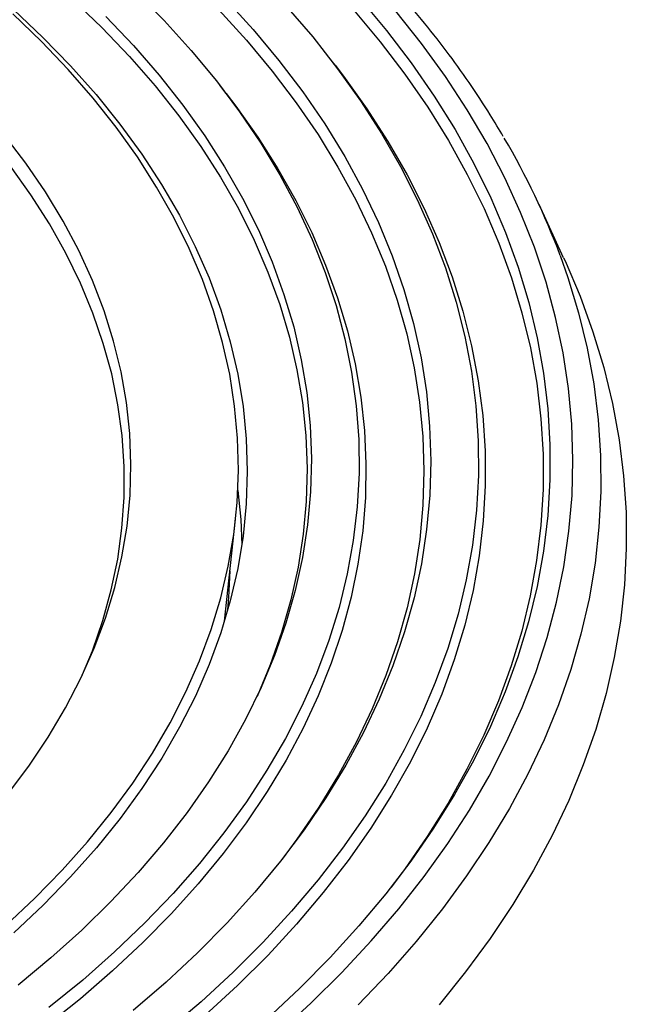
# Model space of a CAD drawing. Units: millimetres. Extents: x 10 to 410, y 10 to 287.
# Drawn here: x 367 to 374, y 221 to 234 of the extents above; entities that cross this region are included whole.
import ezdxf

# ---------------------------------------------------------------- set-up
doc = ezdxf.new("R2010")
doc.units = ezdxf.units.MM

msp = doc.modelspace()

# ---------------------------------------------------------------- linework, layer by layer
at = {"color": 7, "linetype": 'Continuous', "lineweight": 25}
for p, q in [((370.59818, 233.55716), (370.51709, 233.66185)), ((369.19372, 233.19464), (369.11263, 233.29933)), ((373.54091, 231.07524), (373.22409, 231.76206)), ((369.18573, 226.50957), (369.31394, 227.70386)), ((369.17195, 226.39149), (369.18573, 226.50957))]:
    msp.add_line(p, q, dxfattribs=at)
at = {"color": 7, "linetype": 'Continuous', "lineweight": 25, "flags": 128}
for points in [[(368.02387, 234.51265), (368.39583, 234.13517), (368.74366, 233.7501), (369.06689, 233.35796), (369.36511, 232.95925), (369.63789, 232.55453), (369.88489, 232.14433), (370.10578, 231.72919), (370.30025, 231.30967), (370.46806, 230.88633), (370.60897, 230.45974), (370.72279, 230.03046), (370.80939, 229.59907), (370.86863, 229.16614), (370.90044, 228.73224), (370.90479, 228.29797), (370.88165, 227.8639), (370.83107, 227.4306), (370.75311, 226.99866), (370.64788, 226.56865), (370.51551, 226.14114), (370.35618, 225.71672), (370.17011, 225.29593), (369.95754, 224.87935), (369.71876, 224.46752), (369.45409, 224.06101), (369.16387, 223.66035), (368.8485, 223.26607), (368.50839, 222.87871), (368.14401, 222.49878), (367.75583, 222.12678), (367.34438, 221.76321), (366.9102, 221.40856)], [(367.21503, 234.40885), (367.59317, 234.04412), (367.9477, 233.67157), (368.27815, 233.29172), (368.58406, 232.90507), (368.86501, 232.51217), (369.12062, 232.11354), (369.35054, 231.70973), (369.55445, 231.30129), (369.73209, 230.88878), (369.88319, 230.47276), (370.00757, 230.05381), (370.10504, 229.63248), (370.17548, 229.20937), (370.21878, 228.78504), (370.2349, 228.36008), (370.2238, 227.93506), (370.18551, 227.51057), (370.12007, 227.08719), (370.02757, 226.66549), (369.90815, 226.24605), (369.76196, 225.82945), (369.59088, 225.41995)], [(369.18383, 234.41398), (369.54097, 234.02108), (369.87359, 233.62107), (370.18124, 233.21445), (370.46354, 232.80175), (370.72013, 232.38349), (370.95067, 231.96021), (371.15489, 231.53245), (371.33251, 231.10075), (371.48331, 230.66566), (371.60709, 230.22774), (371.70371, 229.78755), (371.77302, 229.34564), (371.81496, 228.90259), (371.82946, 228.45896), (371.8165, 228.01531), (371.77611, 227.57221), (371.70833, 227.13023), (371.61324, 226.68992), (371.49098, 226.25186), (371.3417, 225.8166), (371.16558, 225.38469), (370.96285, 224.95669), (370.73378, 224.53315), (370.47864, 224.11459), (370.19778, 223.70157), (369.89154, 223.29459), (369.56032, 222.8942), (369.20454, 222.50088), (368.82466, 222.11515), (368.42115, 221.7375), (367.99454, 221.36842)], [(370.91356, 234.42224), (371.25858, 234.00818), (371.57863, 233.58748), (371.87334, 233.16067), (372.14235, 232.72823), (372.38535, 232.29069), (372.60204, 231.84857), (372.79217, 231.4024), (372.95551, 230.9527), (373.09187, 230.50002), (373.20107, 230.04489), (373.283, 229.58785), (373.33756, 229.12946), (373.36467, 228.67025), (373.36432, 228.21077), (373.33649, 227.75157), (373.28122, 227.29321), (373.19858, 226.83621), (373.08866, 226.38114), (372.9516, 225.92853), (372.78756, 225.47892), (372.59674, 225.03284), (372.37936, 224.59083), (372.13568, 224.15342), (371.86599, 223.72113), (371.57062, 223.29446), (371.24991, 222.87394), (370.90425, 222.46005), (370.53405, 222.0533), (370.13975, 221.65417), (369.72182, 221.26313)], [(367.32998, 225.67322), (367.46915, 226.00994), (367.60468, 226.40094), (367.71349, 226.79471), (367.7954, 227.19065), (367.85029, 227.58813), (367.87807, 227.98656), (367.8787, 228.38531), (367.85219, 228.78376), (367.79856, 229.18131), (367.71791, 229.57733), (367.61036, 229.97122), (367.47607, 230.36236), (367.31526, 230.75015), (367.12816, 231.13399), (366.91508, 231.51329), (366.67633, 231.88747), (366.41229, 232.25593), (366.12337, 232.61812), (365.81001, 232.97348), (365.4727, 233.32145), (365.11196, 233.66149), (364.72834, 233.99309), (364.32245, 234.31573)], [(366.45173, 234.27497), (366.83091, 233.91768), (367.18637, 233.55236), (367.5176, 233.17952), (367.82412, 232.79971), (368.1055, 232.41346), (368.36132, 232.02134), (368.59123, 231.62391), (368.79488, 231.22173), (368.972, 230.81538), (369.12232, 230.40546), (369.24562, 229.99254), (369.34174, 229.57722), (369.41053, 229.16009), (369.4519, 228.74176), (369.46578, 228.32283), (369.45216, 227.90389), (369.41105, 227.48555), (369.34251, 227.06842), (369.24665, 226.65308), (369.1236, 226.24013), (368.97353, 225.83017), (368.79667, 225.42379), (368.59326, 225.02157), (368.3636, 224.62409), (368.10801, 224.23192), (367.82688, 223.84561), (367.52059, 223.46574), (367.18959, 223.09283), (366.83435, 222.72744), (366.45539, 222.37007)], [(369.96294, 234.32531), (370.30866, 233.92304), (370.62967, 233.514), (370.92559, 233.09871), (371.19604, 232.67767), (371.4407, 232.2514), (371.65926, 231.82044), (371.85145, 231.3853), (372.01703, 230.94654), (372.15581, 230.50469), (372.2676, 230.06029), (372.35228, 229.61391), (372.40973, 229.16608), (372.43988, 228.71736), (372.4427, 228.2683), (372.41819, 227.81947), (372.36637, 227.37141), (372.28731, 226.92468), (372.1811, 226.47983), (372.04788, 226.03741), (371.88781, 225.59796), (371.7011, 225.16204), (371.48796, 224.73017), (371.24867, 224.30289), (370.98351, 223.88073), (370.69282, 223.4642), (370.37696, 223.05384), (370.03631, 222.65013), (369.6713, 222.25358), (369.28237, 221.86468), (368.87002, 221.48392), (368.43474, 221.11175)], [(369.09761, 234.27248), (369.45466, 233.88042), (369.78716, 233.48123), (370.09469, 233.07543), (370.37686, 232.66353), (370.6333, 232.24607), (370.8637, 231.82357), (371.06774, 231.39658), (371.24517, 230.96565), (371.39577, 230.53133), (371.51933, 230.09417), (371.61571, 229.65474), (371.68477, 229.21361), (371.72644, 228.77132), (371.74064, 228.32846), (371.72738, 227.88559), (371.68666, 227.44327), (371.61853, 227.00209), (371.52309, 226.56259), (371.40045, 226.12535), (371.25078, 225.69092), (371.07426, 225.25986), (370.87113, 224.83273), (370.64163, 224.41007), (370.38608, 223.99242), (370.10478, 223.58032), (369.91451, 223.32379)], [(369.85915, 221.07412), (370.28376, 221.46368), (370.68509, 221.86138), (371.06266, 222.26676), (371.41603, 222.67934), (371.7448, 223.09865), (372.04858, 223.52419), (372.32702, 223.95548), (372.57978, 224.39199), (372.80659, 224.83324), (373.00716, 225.2787), (373.18128, 225.72785), (373.32873, 226.18017), (373.44934, 226.63514), (373.54297, 227.09222), (373.60952, 227.55087), (373.64891, 228.01057), (373.66108, 228.47078), (373.64604, 228.93096), (373.60378, 229.39057), (373.53437, 229.84909), (373.43788, 230.30597), (373.31443, 230.76068), (373.16415, 231.21269), (372.98724, 231.66148), (372.78388, 232.10652), (372.55433, 232.54729), (372.29883, 232.98328), (372.01771, 233.41398), (371.71127, 233.83889), (371.37989, 234.25751)], [(370.83419, 234.2736), (371.17788, 233.86113), (371.4967, 233.44206), (371.79027, 233.01688), (372.05825, 232.58611), (372.30031, 232.15026), (372.51617, 231.70984), (372.70557, 231.26539), (372.86828, 230.81742), (373.00411, 230.36648), (373.11289, 229.91311), (373.19451, 229.45783), (373.24885, 229.0012), (373.27586, 228.54376), (373.27551, 228.08606), (373.24778, 227.62863), (373.19273, 227.17203), (373.11041, 226.7168), (373.00091, 226.26348), (372.86438, 225.81261), (372.70097, 225.36473), (372.51089, 224.92037), (372.29434, 224.48007), (372.0516, 224.04434), (371.78295, 223.61371), (371.48872, 223.18869), (371.31899, 222.96126)], [(366.35602, 222.46682), (366.73004, 222.81925), (367.08085, 223.17954), (367.40794, 223.5472), (367.71085, 223.92169), (367.98916, 224.3025), (368.24247, 224.68908), (368.47042, 225.08088), (368.67269, 225.47735), (368.849, 225.87793), (368.99909, 226.28206), (369.12276, 226.68915), (369.21982, 227.09865), (369.29014, 227.50996), (369.33363, 227.92251), (369.35022, 228.33571), (369.33988, 228.74897), (369.30263, 229.16172), (369.23853, 229.57337), (369.14766, 229.98334), (369.03016, 230.39105), (368.88618, 230.79591), (368.71594, 231.19737), (368.51967, 231.59485), (368.29765, 231.98778), (368.0502, 232.37562), (367.77766, 232.75781), (367.48042, 233.13382), (367.1589, 233.50311), (366.81356, 233.86516), (366.44488, 234.21946)], [(367.64174, 234.18583), (367.99727, 233.81223), (368.32865, 233.43131), (368.63541, 233.04358), (368.91715, 232.64957), (369.17348, 232.24982), (369.40405, 231.84488), (369.60854, 231.43529), (369.78667, 231.02162), (369.9382, 230.60443), (370.06292, 230.1843), (370.16067, 229.76179), (370.2313, 229.33749), (370.27473, 228.91196), (370.29089, 228.48581), (370.27976, 228.0596), (370.24136, 227.63391), (370.17574, 227.20934), (370.08299, 226.78646), (369.96323, 226.36584), (369.81663, 225.94807), (369.64339, 225.53371), (369.44374, 225.12333), (369.21796, 224.71748), (368.96636, 224.31673), (368.68928, 223.92162), (368.3871, 223.53269), (368.06023, 223.15048), (367.70912, 222.77549), (367.33424, 222.40826), (366.93612, 222.04927), (366.51528, 221.69901)], [(370.59818, 233.55716), (370.70614, 233.41549), (371.00431, 232.99766), (371.27682, 232.57402), (371.5233, 232.1451), (371.74346, 231.71144), (371.93703, 231.27357), (372.10376, 230.83204), (372.24345, 230.38739), (372.35593, 229.94018), (372.44105, 229.49095), (372.49871, 229.04028), (372.52883, 228.58871), (372.53139, 228.13681), (372.50637, 227.68514), (372.45382, 227.23425), (372.37378, 226.78472), (372.26637, 226.33709), (372.13171, 225.89192), (371.96998, 225.44977), (371.78137, 225.01118), (371.56612, 224.5767), (371.32449, 224.14686), (371.05679, 223.72221), (370.76335, 223.30326), (370.44452, 222.89053), (370.10072, 222.48455), (369.73235, 222.08581), (369.33989, 221.6948), (368.92381, 221.31202)], [(369.19372, 233.19464), (369.31958, 233.02877), (369.60162, 232.62955), (369.8585, 232.22472), (370.08989, 231.81479), (370.2955, 231.40031), (370.47506, 230.98182), (370.62832, 230.55985), (370.7551, 230.13497), (370.85523, 229.70772), (370.92856, 229.27867), (370.97502, 228.84836), (370.99454, 228.41737), (370.98709, 227.98625), (370.95269, 227.55557), (370.89137, 227.12588), (370.80322, 226.69775), (370.68836, 226.27174), (370.54693, 225.8484), (370.37911, 225.42829), (370.18514, 225.01195), (369.96525, 224.59992), (369.71973, 224.19274), (369.44892, 223.79094), (369.15315, 223.39505), (368.83282, 223.00558), (368.48834, 222.62305), (368.12016, 222.24794), (367.72876, 221.88075), (367.31465, 221.52195), (366.87838, 221.17202)], [(366.3758, 224.15682), (366.64994, 224.52284), (366.89907, 224.89478), (367.12281, 225.27206), (367.3208, 225.6541), (367.49276, 226.04032), (367.63841, 226.43013), (367.75753, 226.82293), (367.84995, 227.21812), (367.91551, 227.61509), (367.95412, 228.01324), (367.96571, 228.41196), (367.95028, 228.81063), (367.90785, 229.20865), (367.83847, 229.60541), (367.74226, 230.0003), (367.61936, 230.39271), (367.46997, 230.78205), (367.2943, 231.16771), (367.09264, 231.54911), (366.86528, 231.92567), (366.61257, 232.2968), (366.33491, 232.66194)], [(373.54091, 231.07524), (373.5587, 231.03644), (373.75209, 230.58117), (373.91872, 230.12239), (374.05842, 229.66063), (374.17103, 229.1964), (374.25641, 228.73025), (374.31448, 228.26269), (374.34515, 227.79427), (374.3484, 227.32552), (374.32423, 226.85698), (374.27266, 226.38917), (374.19374, 225.92263), (374.08758, 225.4579), (373.95429, 224.99551), (373.79403, 224.53597), (373.60697, 224.07983), (373.39333, 223.62759), (373.15335, 223.17977), (372.88731, 222.73689), (372.59551, 222.29945), (372.27829, 221.86795), (371.936, 221.44288)], [(369.34286, 228.07446), (369.38067, 227.69975), (369.39553, 227.37473)]]:
    msp.add_lwpolyline(points, dxfattribs=at)
at = {"color": 8, "linetype": 'Continuous', "lineweight": 25, "flags": 128}
for points in [[(373.49749, 231.10444), (373.59675, 230.82221), (373.73455, 230.36674), (373.84562, 229.90885), (373.92984, 229.44905), (373.98711, 228.98787), (374.01737, 228.52584), (374.02057, 228.06348), (373.99673, 227.60133), (373.94586, 227.1399), (373.86802, 226.67973), (373.76331, 226.22133), (373.63184, 225.76524), (373.47376, 225.31198), (373.28925, 224.86205), (373.07852, 224.41598), (372.84182, 223.97428), (372.57941, 223.53744), (372.29159, 223.10596), (371.9787, 222.68034), (371.64108, 222.26107), (371.27912, 221.84862), (370.89324, 221.44346)], [(369.21587, 226.5405), (369.22854, 226.69764), (369.24257, 227.03902)]]:
    msp.add_lwpolyline(points, dxfattribs=at)
at = {"color": 7, "linetype": 'Continuous', "lineweight": 25}
msp.add_arc((364.46494, 227.7326), 9.64138, 20.470549, 30.447617, dxfattribs=at)
msp.add_open_spline([(372.76374, 232.63782), (372.70888, 232.73167), (372.57172, 232.96628), (372.32611, 233.3357), (372.0305, 233.74649), (371.71152, 234.15128), (371.37065, 234.54987), (371.00794, 234.94176), (370.62387, 235.32655), (370.21884, 235.7038), (369.7933, 236.07313), (369.3477, 236.43413), (368.88254, 236.78645), (368.39831, 237.12971), (367.89554, 237.46358), (367.37477, 237.78771), (366.83655, 238.10178), (366.28146, 238.40549), (365.71007, 238.69853), (365.12298, 238.98063), (364.5208, 239.25151), (363.90416, 239.5109), (363.27369, 239.75857), (362.63003, 239.99427), (361.97385, 240.21778), (361.30582, 240.42888), (360.62663, 240.62737), (359.93695, 240.81307), (359.2375, 240.98578), (358.529, 241.14535), (357.81215, 241.29163), (357.08768, 241.42446), (356.35634, 241.54374), (355.61887, 241.64933), (354.87601, 241.74114), (354.12853, 241.81908), (353.37717, 241.88308), (352.6227, 241.93307), (351.86589, 241.969), (351.1075, 241.99085), (350.3483, 241.99858), (349.58907, 241.9922), (348.83058, 241.97171), (348.0736, 241.93711), (347.31887, 241.88851), (346.56725, 241.82571), (345.95262, 241.76319), (345.5893, 241.72021), (345.474, 241.70657)], degree=3, knots=[0, 0, 0, 0, 0.01469526, 0.03673605, 0.05880379, 0.080896, 0.1030099, 0.12514258, 0.14729115, 0.16945285, 0.19162509, 0.21380552, 0.23599204, 0.25818284, 0.28037635, 0.30257126, 0.3247663, 0.34696051, 0.36915325, 0.39134401, 0.41353243, 0.43571824, 0.45790128, 0.48008145, 0.50225873, 0.52443313, 0.54660471, 0.56877358, 0.59093986, 0.6131037, 0.63526525, 0.6574247, 0.67958223, 0.70173803, 0.72389231, 0.74604528, 0.76819713, 0.79034808, 0.81249834, 0.83464813, 0.85679765, 0.87894714, 0.90109676, 0.9232467, 0.94539717, 0.96754838, 0.98970057, 1, 1, 1, 1], dxfattribs=at)

doc.saveas('drawing.dxf')
